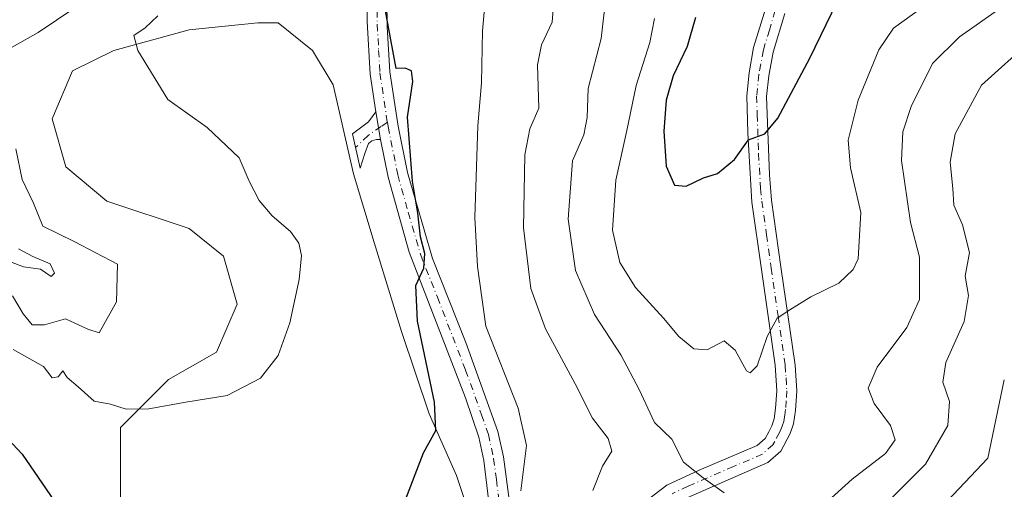
# Model space of a CAD drawing. Units: metres. Extents: x 632767 to 636280, y 4653338 to 4655722.
# Drawn here: x 633219 to 633409, y 4654216 to 4654306 of the extents above; entities that cross this region are included whole.
import ezdxf

# ---------------------------------------------------------------- set-up
doc = ezdxf.new("R2010")
doc.units = ezdxf.units.M
doc.header["$MEASUREMENT"] = 0
doc.linetypes.add('DGN Style 4', pattern=[2.6384748266838614, 1.318413404963828, -0.6592067024819142, 0.001648016756204785, -0.6592067024819142])
for name, color, linetype, lineweight in [('Camino Cxs', 7, 'Continuous', 0), ('Camino eje', 30, 'DGN Style 4', 13), ('Cultivos herbáceos CxS', 92, 'Continuous', 0), ('Curva de nivel maestra', 30, 'Continuous', 30), ('Curva de nivel normal', 30, 'Continuous', 0), ('Matorral CxS', 135, 'Continuous', 0)]:
    doc.layers.add(name, color=color, linetype=linetype, lineweight=lineweight)

# ---------------------------------------------------------------- blocks, each defined once
blk = doc.blocks.new('*U8')
at = {"layer": 'Cultivos herbáceos CxS', "color": 92, "linetype": 'Continuous', "lineweight": 0}
blk.add_polyline3d([(633238.4902999997, 4654211.570699999, 348.1104999999953), (633238.4902999997, 4654219.508300001, 346.6987999999984), (633238.4902999997, 4654227.445900001, 345.4327000000048), (633247.7509000005, 4654236.706300001, 343.7464000000036), (633257.0113000004, 4654241.9979, 343.4278000000049), (633260.9801000003, 4654251.258300001, 343.0829999999987), (633258.3340999996, 4654260.5189, 343.2979999999953), (633251.7194999997, 4654265.810500001, 342.7967000000062), (633235.8444999997, 4654271.1021, 341.8647000000055), (633227.9071000004, 4654277.716700001, 342.125), (633225.2613000004, 4654286.9771, 342.1380000000063), (633229.2298999998, 4654296.237700001, 342.8867999999929), (633237.1675000006, 4654300.206300001, 343.8313000000053), (633251.7194999997, 4654304.175100001, 345.3877000000066), (633264.9486999996, 4654305.4981, 346.7747999999993), (633268.9175000006, 4654305.4981, 347.232999999993), (633275.5321000004, 4654300.206300001, 347.7988000000041), (633279.5009000005, 4654293.591700001, 347.9376000000047), (633283.4697000004, 4654276.3939, 347.1061999999947), (633287.4385000002, 4654263.1647, 347.1391000000003), (633292.7301000003, 4654245.966700001, 347.9557000000059), (633298.0217000004, 4654230.091700001, 349.331600000005), (633303.3135000002, 4654218.1853, 350.9054000000033), (633305.9593000002, 4654210.2479, 352.0164999999979)], dxfattribs=at)
blk = doc.blocks.new('*U14')
at = {"layer": 'Matorral CxS', "color": 135, "linetype": 'Continuous', "lineweight": 0}
blk.add_polyline3d([(633305.9593000002, 4654210.2479, 352.0164999999979), (633303.3135000002, 4654218.1853, 350.9054000000033), (633298.0217000004, 4654230.091700001, 349.331600000005), (633292.7301000003, 4654245.966700001, 347.9557000000059), (633287.4385000002, 4654263.1647, 347.1391000000003), (633283.4697000004, 4654276.3939, 347.1061999999947), (633279.5009000005, 4654293.591700001, 347.9376000000047), (633275.5321000004, 4654300.206300001, 347.7988000000041), (633268.9175000006, 4654305.4981, 347.232999999993), (633264.9486999996, 4654305.4981, 346.7747999999993), (633251.7194999997, 4654304.175100001, 345.3877000000066), (633237.1675000006, 4654300.206300001, 343.8313000000053), (633229.2298999998, 4654296.237700001, 342.8867999999929), (633225.2613000004, 4654286.9771, 342.1380000000063), (633227.9071000004, 4654277.716700001, 342.125), (633235.8444999997, 4654271.1021, 341.8647000000055), (633251.7194999997, 4654265.810500001, 342.7967000000062), (633258.3340999996, 4654260.5189, 343.2979999999953), (633260.9801000003, 4654251.258300001, 343.0829999999987), (633257.0113000004, 4654241.9979, 343.4278000000049), (633247.7509000005, 4654236.706300001, 343.7464000000036), (633238.4902999997, 4654227.445900001, 345.4327000000048), (633238.4902999997, 4654219.508300001, 346.6987999999984), (633238.4902999997, 4654211.570699999, 348.1104999999953)], dxfattribs=at)

msp = doc.modelspace()

# ---------------------------------------------------------------- linework, layer by layer
at = {"layer": 'Camino Cxs', "color": 7, "linetype": 'Continuous', "lineweight": 0, "extrusion": (0.003236363247144189, -0.01822583512239575, 0.9998286577644312), "elevation": -82430.02760635226, "flags": 128}
msp.add_lwpolyline([(1437266.677502619, 4471121.034472816), (1437266.677502619, 4471115.599850441)], dxfattribs=at)
msp.add_lwpolyline([(1437266.677502619, 4471121.034472816), (1437266.677502619, 4471115.599850441)], dxfattribs=at)
at = {"layer": 'Camino Cxs', "color": 7, "linetype": 'Continuous', "lineweight": 0}
for points in [[(633287.7301000003, 4654288.350099999, 348.7750999999989), (633286.6300999997, 4654295.6501, 349.054999999993), (633286.1001000004, 4654305.780099999, 349.7394000000059), (633285.9001000002, 4654320.770099999, 349.9824999999983), (633285.5000999998, 4654324.5801, 350.0074000000022), (633283.0701000001, 4654332.7401, 350.2024999999995), (633282.5401, 4654333.520099999, 350.2342999999965), (633270.3800999997, 4654351.780099999, 350.9967000000034), (633266.9700999996, 4654358.290100001, 351.0019999999931), (633265.4001000002, 4654363.030099999, 350.832899999994), (633264.6101000002, 4654366.100099999, 350.7960000000021), (633260.8201000001, 4654380.9801, 350.7388999999966), (633255.6101000002, 4654397.850099999, 351.1364999999932), (633252.6300999997, 4654405.4101, 351.036300000007)], [(633310.1801000005, 4654208.210100001, 353.513300000006), (633308.6001000004, 4654221.100099999, 352.5553000000073), (633307.6300999997, 4654225.5701, 352.1515999999974), (633305.0401, 4654233.1601, 351.6067999999942), (633294.1700999998, 4654261.300100001, 349.4977999999974), (633290.1300999997, 4654275.7301, 348.7204999999958), (633288.6801000005, 4654283.0001, 348.6744999999937), (633287.7301000003, 4654288.350099999, 348.7750999999989), (633286.6300999997, 4654295.6501, 349.054999999993), (633286.1001000004, 4654305.780099999, 349.7394000000059), (633285.9001000002, 4654320.770099999, 349.9824999999983)], [(633289.7401000002, 4654320.9801, 350.5766000000003), (633289.9700999996, 4654304.7301, 350.1815999999963), (633290.4501, 4654296.050100001, 349.5771999999997), (633292.0601000005, 4654285.5601, 349.3896999999997), (633293.8601000002, 4654276.6501, 349.6907000000065), (633298.6801000005, 4654260.0801, 350.771900000007), (633305.1300999997, 4654243.850099999, 352.5292000000045), (633311.3201000001, 4654226.640100001, 352.9591999999975), (633312.3800999997, 4654221.7601, 353.2578000000067), (633313.4901000002, 4654213.5701, 354.0531999999948)], [(633289.7401000002, 4654320.9801, 350.5766000000003), (633289.9700999996, 4654304.7301, 350.1815999999963), (633290.4501, 4654296.050100001, 349.5771999999997), (633292.0601000005, 4654285.5601, 349.3896999999997), (633293.8601000002, 4654276.6501, 349.6907000000065), (633298.6801000005, 4654260.0801, 350.771900000007), (633305.1300999997, 4654243.850099999, 352.5292000000045), (633311.3201000001, 4654226.640100001, 352.9591999999975), (633312.3800999997, 4654221.7601, 353.2578000000067), (633313.4901000002, 4654213.5701, 354.0531999999948)], [(633340.1300999997, 4654213.390100001, 363.2822000000015), (633343.9600999998, 4654216.300100001, 364.1227000000072), (633350.1501000002, 4654219.1801, 365.3364000000001), (633361.3501000004, 4654223.940099999, 367.3359000000055), (633362.9101, 4654225.3301, 367.5883999999933), (633363.6201, 4654226.590100001, 367.8586000000068), (633364.1901000004, 4654227.770099999, 368.0601000000024), (633364.6401000004, 4654229.0801, 368.2755999999936), (633364.9401000004, 4654231.110099999, 368.6156999999948), (633365.1700999998, 4654234.520099999, 369.0472000000009), (633364.8501000004, 4654239.450099999, 369.626099999994), (633362.1801000005, 4654257.920100001, 371.8567999999942), (633360.3400999998, 4654270.920100001, 373.6925000000047), (633359.5500999996, 4654284.3301, 375.7667999999976), (633359.3501000004, 4654291.460100001, 376.9590999999928), (633359.8201000001, 4654295.850099999, 377.5890000000072), (633360.6901000004, 4654300.7401, 378.2030999999988), (633363.0301000001, 4654308.450099999, 378.7793999999994)], [(633340.1300999997, 4654213.390100001, 363.2822000000015), (633343.9600999998, 4654216.300100001, 364.1227000000072), (633350.1501000002, 4654219.1801, 365.3364000000001), (633361.3501000004, 4654223.940099999, 367.3359000000055), (633362.9101, 4654225.3301, 367.5883999999933), (633363.6201, 4654226.590100001, 367.8586000000068), (633364.1901000004, 4654227.770099999, 368.0601000000024), (633364.6401000004, 4654229.0801, 368.2755999999936), (633364.9401000004, 4654231.110099999, 368.6156999999948), (633365.1700999998, 4654234.520099999, 369.0472000000009), (633364.8501000004, 4654239.450099999, 369.626099999994), (633362.1801000005, 4654257.920100001, 371.8567999999942), (633360.3400999998, 4654270.920100001, 373.6925000000047), (633359.5500999996, 4654284.3301, 375.7667999999976), (633359.3501000004, 4654291.460100001, 376.9590999999928), (633359.8201000001, 4654295.850099999, 377.5890000000072), (633360.6901000004, 4654300.7401, 378.2030999999988), (633363.0301000001, 4654308.450099999, 378.7793999999994)], [(633366.6901000004, 4654307.3101, 378.2961000000068), (633364.4301000005, 4654299.840100001, 377.5436000000045), (633363.6201, 4654295.300100001, 376.8714999999939), (633363.1901000004, 4654291.3101, 376.2753999999986), (633363.7200999996, 4654276.220100001, 373.9278999999952), (633364.1601, 4654271.300100001, 373.2526999999973), (633365.9700999996, 4654258.460100001, 371.553700000004), (633368.7100999998, 4654239.470100001, 368.9162000000069), (633369.0100999996, 4654234.520099999, 368.4492999999929), (633368.7600999996, 4654230.700099999, 368.1330000000016), (633368.3800999997, 4654228.170100001, 367.8856999999989), (633367.7500999998, 4654226.3101, 367.7139000000025), (633365.9401000004, 4654222.9001, 367.3491999999969), (633363.4301000005, 4654220.6601, 366.8846000000049), (633345.9501, 4654213.0001, 363.8188999999985)], [(633366.6901000004, 4654307.3101, 378.2961000000068), (633364.4301000005, 4654299.840100001, 377.5436000000045), (633363.6201, 4654295.300100001, 376.8714999999939), (633363.1901000004, 4654291.3101, 376.2753999999986), (633363.7200999996, 4654276.220100001, 373.9278999999952), (633364.1601, 4654271.300100001, 373.2526999999973), (633365.9700999996, 4654258.460100001, 371.553700000004), (633368.7100999998, 4654239.470100001, 368.9162000000069), (633369.0100999996, 4654234.520099999, 368.4492999999929), (633368.7600999996, 4654230.700099999, 368.1330000000016), (633368.3800999997, 4654228.170100001, 367.8856999999989), (633367.7500999998, 4654226.3101, 367.7139000000025), (633365.9401000004, 4654222.9001, 367.3491999999969), (633363.4301000005, 4654220.6601, 366.8846000000049), (633345.9501, 4654213.0001, 363.8188999999985)], [(633288.6801000005, 4654283.0001, 348.6744999999937), (633287.9001000002, 4654283.0101, 348.5246999999945), (633287.0000999998, 4654282.7501, 348.3252999999968), (633286.3701, 4654282.2301, 348.1597000000039), (633285.6201, 4654280.300100001, 347.911300000007), (633284.7600999996, 4654277.4801, 347.6015999999945), (633283.2701000003, 4654284.090100001, 347.6695000000037), (633286.3101000005, 4654286.420100001, 348.4352000000072), (633287.7301000003, 4654288.350099999, 348.7750999999989)], [(633310.1801000005, 4654208.210100001, 353.513300000006), (633308.6001000004, 4654221.100099999, 352.5553000000073), (633307.6300999997, 4654225.5701, 352.1515999999974), (633305.0401, 4654233.1601, 351.6067999999942), (633294.1700999998, 4654261.300100001, 349.4977999999974), (633290.1300999997, 4654275.7301, 348.7204999999958), (633288.6801000005, 4654283.0001, 348.6744999999937)]]:
    msp.add_polyline3d(points, dxfattribs=at)
msp.add_polyline3d([(633288.6801000005, 4654283.0001, 348.6744999999937), (633287.9001000002, 4654283.0101, 348.5246999999945), (633287.0000999998, 4654282.7501, 348.3252999999968), (633286.3701, 4654282.2301, 348.1597000000039), (633285.6201, 4654280.300100001, 347.911300000007), (633284.7600999996, 4654277.4801, 347.6015999999945), (633283.2701000003, 4654284.090100001, 347.6695000000037), (633286.3101000005, 4654286.420100001, 348.4352000000072), (633287.7301000003, 4654288.350099999, 348.7750999999989)], close=True, dxfattribs=at)
at = {"layer": 'Camino eje', "color": 30, "linetype": 'DGN Style 4', "lineweight": 13}
for points in [[(633283.3006999996, 4654335.9329, 350.5823999999994), (633283.9301000005, 4654335.045100001, 350.5525000000052), (633284.6974999999, 4654333.715100001, 350.4793999999966), (633285.4700999996, 4654331.6251, 350.3564999999944), (633286.6851000005, 4654327.545100001, 350.2045000000071), (633287.4351000005, 4654324.710100001, 350.2130000000034), (633287.6350999996, 4654322.8051, 350.2075000000041), (633287.8201000001, 4654320.8751, 350.2146000000066), (633287.9200999998, 4654313.380100001, 350.1223999999929), (633288.0351, 4654305.255100001, 349.8407000000007), (633288.3000999996, 4654300.190099999, 349.5374000000011), (633288.5401, 4654295.850099999, 349.2807999999932), (633289.9846999999, 4654286.343900001, 349.0534999999945)], [(633364.8601000002, 4654307.880100001, 378.5789999999979), (633363.7301000003, 4654304.145099999, 378.3127999999998), (633362.5601000005, 4654300.290100001, 377.8892000000051), (633361.7200999996, 4654295.575099999, 377.2139000000025), (633361.2701000003, 4654291.3851, 376.614499999996), (633361.3701, 4654287.8201, 376.0236000000005), (633361.6350999996, 4654280.2751, 374.7890999999945), (633362.0301000001, 4654273.5701, 373.7661999999983), (633362.2500999998, 4654271.110099999, 373.3959000000032), (633363.1700999998, 4654264.610099999, 372.4878000000026), (633364.0751, 4654258.190099999, 371.6901999999973), (633365.4101, 4654248.9551, 370.4732999999979), (633366.7801000001, 4654239.460100001, 369.2301000000007), (633366.9401000004, 4654236.995100001, 368.9517000000051), (633367.0900999998, 4654234.520099999, 368.6524999999965), (633366.9650999998, 4654232.610099999, 368.4710999999952), (633366.8501000004, 4654230.905099999, 368.2673999999971), (633366.7001, 4654229.890100001, 368.1508999999933), (633366.5100999996, 4654228.6251, 367.9949999999953), (633366.1951000001, 4654227.6951, 367.8861999999936), (633365.9700999996, 4654227.040100001, 367.8212000000058), (633365.6851000005, 4654226.450099999, 367.7635000000009), (633364.7801000001, 4654224.745100001, 367.5182999999961), (633364.4250999996, 4654224.1151, 367.395199999999), (633362.3901000004, 4654222.300100001, 366.8654999999999), (633356.7901, 4654219.920100001, 366.4208000000072), (633348.0500999996, 4654216.090100001, 364.5074000000022), (633344.9550999999, 4654214.6501, 363.9820000000037)], [(633289.9846999999, 4654286.343900001, 349.0534999999945), (633288.7911, 4654285.545700001, 348.8123999999953), (633286.2511, 4654283.799500001, 348.2381000000024), (633283.8608999997, 4654281.4691, 347.5755000000063)], [(633289.9846999999, 4654286.343900001, 349.0534999999945), (633290.1140999999, 4654285.492900001, 349.0439000000042), (633291.9951, 4654276.190099999, 349.1450999999943), (633294.0151000004, 4654268.975099999, 349.6686000000045), (633296.4250999996, 4654260.690099999, 350.0182999999961), (633299.6501000002, 4654252.575099999, 351.0148000000045), (633305.0850999998, 4654238.505100001, 351.9719000000041), (633308.1801000005, 4654229.9001, 352.2409000000043), (633309.4751000004, 4654226.1051, 352.5467000000062), (633310.4901000002, 4654221.4301, 352.9052999999985), (633311.0450999998, 4654217.335100001, 353.1965999999957), (633311.8350999998, 4654210.890100001, 353.6658000000025), (633312.3300999999, 4654203.9901, 354.3086000000039), (633312.5601000005, 4654199.745100001, 354.8295999999973), (633312.4801000003, 4654197.2601, 355.1003999999957), (633312.3201000001, 4654193.595100001, 355.6018999999943), (633312.0251000002, 4654190.2301, 356.0917000000045), (633311.7950999998, 4654187.7851, 356.4811999999947), (633310.4451000001, 4654178.9001, 358.0041999999958), (633308.0751, 4654163.6501, 360.210699999996), (633307.6501000002, 4654158.7601, 360.9277000000002), (633307.1101000002, 4654151.2501, 361.9949000000051), (633307.1101000002, 4654148.110099999, 362.4030999999959), (633307.1801000005, 4654147.130100001, 362.504700000005)]]:
    msp.add_polyline3d(points, dxfattribs=at)
at = {"layer": 'Cultivos herbáceos CxS', "color": 92, "linetype": 'Continuous', "lineweight": 0}
msp.add_polyline3d([(633305.9593000002, 4654210.2479, 352.0164999999979), (633303.3135000002, 4654218.1853, 350.9054000000033), (633298.0217000004, 4654230.091700001, 349.331600000005), (633292.7301000003, 4654245.966700001, 347.9557000000059), (633287.4385000002, 4654263.1647, 347.1391000000003), (633283.4697000004, 4654276.3939, 347.1061999999947), (633279.5009000005, 4654293.591700001, 347.9376000000047), (633275.5321000004, 4654300.206300001, 347.7988000000041), (633268.9175000006, 4654305.4981, 347.232999999993), (633264.9486999996, 4654305.4981, 346.7747999999993), (633251.7194999997, 4654304.175100001, 345.3877000000066), (633237.1675000006, 4654300.206300001, 343.8313000000053), (633229.2298999998, 4654296.237700001, 342.8867999999929), (633225.2613000004, 4654286.9771, 342.1380000000063), (633227.9071000004, 4654277.716700001, 342.125), (633235.8444999997, 4654271.1021, 341.8647000000055), (633251.7194999997, 4654265.810500001, 342.7967000000062), (633258.3340999996, 4654260.5189, 343.2979999999953), (633260.9801000003, 4654251.258300001, 343.0829999999987), (633257.0113000004, 4654241.9979, 343.4278000000049), (633247.7509000005, 4654236.706300001, 343.7464000000036), (633238.4902999997, 4654227.445900001, 345.4327000000048), (633238.4902999997, 4654219.508300001, 346.6987999999984), (633238.4902999997, 4654211.570699999, 348.1104999999953)], dxfattribs=at)
at = {"layer": 'Curva de nivel maestra', "color": 30, "linetype": 'Continuous', "lineweight": 30, "flags": 128}
for points, elevation in [([(633293.2000000002, 4654212.860099999), (633296.9600000001, 4654222.520099999), (633299.3600000005, 4654226.860099999), (633299.0899999999, 4654232.3101), (633295.7800000003, 4654247.9801), (633295.4500000002, 4654254.870100001), (633297, 4654258.200099999), (633297.2400000002, 4654261.020099999), (633296.4100000003, 4654264.2401), (633295.8899999997, 4654268.800100001), (633294.8200000003, 4654274.9801), (633293.8600000005, 4654287.3101), (633294.9000000004, 4654294.220100001), (633294.6699999999, 4654296.2501), (633293.4500000002, 4654296.8101), (633291.6600000003, 4654296.710100001), (633288.0899999999, 4654316.190099999)], 350), ([(633349.4500000002, 4654306.5701), (633347.8399999999, 4654300.9801), (633345.1699999999, 4654295.3101), (633343.79, 4654290.630100001), (633343.3799999999, 4654284.620100001), (633343.7999999998, 4654277.880100001), (633345.3799999999, 4654274.2301), (633347.6799999997, 4654274.030099999), (633351.0199999996, 4654275.6501), (633353.6799999997, 4654276.450099999), (633357.0199999996, 4654279.140100001), (633359.6799999997, 4654282.9801), (633362.8300000001, 4654284.120100001), (633365.3600000005, 4654287.1501), (633371.5099999999, 4654298.700099999), (633376.79, 4654309.5701)], 375), ([(633134.8300000001, 4654205.6501), (633140.9000000004, 4654216.6501), (633146.7699999996, 4654224.3301), (633151.6500000004, 4654229.170100001), (633157.4600000001, 4654233.5801), (633163.2199999997, 4654236.960100001), (633166.4000000004, 4654237.690099999), (633169.9299999997, 4654237.870100001), (633175.1399999997, 4654240.390100001), (633180.8300000001, 4654241.440099999), (633189.1900000004, 4654241.1501), (633195.4800000006, 4654239.4301), (633199.5800000001, 4654237.4001), (633204.0599999997, 4654235.5601), (633211.3899999997, 4654230.9101), (633219.4800000006, 4654222.290100001), (633227.1799999997, 4654211.0601)], 350)]:
    msp.add_lwpolyline(points, dxfattribs=dict(at, elevation=elevation))
at = {"layer": 'Curva de nivel normal', "color": 30, "linetype": 'Continuous', "lineweight": 0, "flags": 128}
for points, elevation in [([(633213.4000000004, 4654298.4901), (633222.54, 4654303.6501), (633229.6200000001, 4654308.4301), (633240.5599999997, 4654312.1601), (633248.2300000006, 4654316.5701), (633250.3099999997, 4654318.8201), (633247.5, 4654320.1801), (633245.0099999999, 4654320.860099999), (633241.5700000003, 4654321.530099999), (633239.6500000004, 4654325.0101), (633241.1900000004, 4654330.5701), (633243.9500000002, 4654334.5101), (633244.2599999999, 4654336.020099999), (633242.7100000001, 4654337.0001), (633240.04, 4654339.040100001), (633237.5700000003, 4654338.5701), (633235.1299999999, 4654334.030099999), (633227.0300000003, 4654321.0001), (633222.2000000002, 4654317.3301), (633213.3899999997, 4654312.880100001)], 340), ([(633309.4900000002, 4654316.9801), (633308.3300000001, 4654303.9801), (633308.1699999999, 4654293.9801), (633307.4500000002, 4654285.6501), (633306.8899999997, 4654267.9801), (633307.4000000004, 4654258.4801), (633308.9900000002, 4654246.9801), (633315.2599999999, 4654231.200099999), (633316.8499999996, 4654223.950099999), (633315.7400000002, 4654215.200099999)], 355), ([(633322.3300000001, 4654312.4101), (633321.79, 4654305.6501), (633319.75, 4654301.3101), (633318.9800000006, 4654297.4101), (633319.2400000002, 4654289.040100001), (633317.4600000001, 4654285.0801), (633316.5499999998, 4654280.0601), (633316.2300000006, 4654265.9801), (633317.6500000004, 4654254.280099999), (633320.5199999996, 4654246.4801), (633326.2300000006, 4654235.870100001), (633329.5800000001, 4654229.270099999), (633332.6299999999, 4654225.3101), (633333.3399999999, 4654222.9001), (633331.5, 4654220.0001), (633329.6399999997, 4654215.280099999)], 360), ([(633413.1799999997, 4654313.450099999), (633408.6200000001, 4654308.5701), (633400.4199999999, 4654302.850099999), (633395.2000000002, 4654297.690099999), (633391.0899999999, 4654289.360099999), (633389.5199999996, 4654284.4901), (633389.2000000002, 4654278.9801), (633391, 4654266.9801), (633392.7300000006, 4654260.3101), (633392.7100000001, 4654252.130100001), (633390.2800000003, 4654246.7401), (633384.54, 4654239.090100001), (633382.7800000003, 4654235.0601), (633383.9400000004, 4654232.090100001), (633387.0899999999, 4654227.8301), (633388.0300000003, 4654225.040100001), (633386.1699999999, 4654222.420100001), (633379.6799999997, 4654217.4801), (633373.6799999997, 4654211.970100001)], 365.0000000000001), ([(633354.9800000006, 4654214.840100001), (633350.9500000002, 4654217.700099999), (633347.1799999997, 4654220.7601), (633344.8899999997, 4654225.210100001), (633341.5599999997, 4654228.4301), (633338.5700000003, 4654234.7501), (633335.0599999997, 4654241.4801), (633329.9500000002, 4654249.2401), (633326.2800000003, 4654257.720100001), (633324.8799999999, 4654267.670100001), (633325.7199999997, 4654278.880100001), (633327.9299999997, 4654283.9301), (633328.5300000003, 4654287.2601), (633328.7699999996, 4654292.840100001), (633331.2300000006, 4654302.530099999), (633332.0800000001, 4654309.780099999)], 365.0000000000001), ([(633217.7599999999, 4654242.5001), (633223.6299999999, 4654239.2401), (633225.2800000003, 4654237.030099999), (633226.4400000004, 4654237.2301), (633227.3300000001, 4654238.350099999), (633228.1799999997, 4654237.110099999), (633230.2800000003, 4654235.290100001), (633233.3600000005, 4654232.550100001), (633236.5199999996, 4654231.9101), (633239.5700000003, 4654230.9801), (633243.9600000001, 4654231.020099999), (633251.0700000003, 4654232.3301), (633259.0800000001, 4654233.630100001), (633265.4900000002, 4654236.9901), (633268.9199999999, 4654241.3101), (633271.1399999997, 4654247.6501), (633272.9600000001, 4654255.9801), (633273.4000000004, 4654260.6501), (633272.8899999997, 4654262.9801), (633271.2800000003, 4654265.2301), (633267.75, 4654268.3101), (633265.2400000002, 4654271.2301), (633263.3200000003, 4654274.9801), (633261.3799999999, 4654279.4801), (633255.2199999997, 4654285.3101), (633247.6200000001, 4654290.7401), (633241.79, 4654300.200099999), (633241.0700000003, 4654303.100099999), (633243.2300000006, 4654304.5601), (633245.6699999999, 4654306.860099999)], 345), ([(633341.5499999998, 4654306.360099999), (633340.6200000001, 4654301.7601), (633337.9800000006, 4654293.420100001), (633336.2000000002, 4654284.7401), (633334.0800000001, 4654275.1801), (633333.4400000004, 4654265.520099999), (633334.8300000001, 4654259.2601), (633337.9100000003, 4654254.450099999), (633343.3099999997, 4654248.540100001), (633346.2300000006, 4654245.0001), (633349.1200000001, 4654242.640100001), (633351.7000000002, 4654242.440099999), (633355, 4654244.1801), (633357.0999999996, 4654242.380100001), (633359.2800000003, 4654238.4001), (633360, 4654237.9801), (633361.3499999996, 4654239.3101), (633363.3200000003, 4654244.970100001), (633365.2199999997, 4654248.550100001), (633367.6500000004, 4654250.130100001), (633371.7000000002, 4654252.670100001), (633377.1100000005, 4654255.290100001), (633379.9199999999, 4654257.950099999), (633380.8399999999, 4654259.9801), (633381.3600000005, 4654268.9001), (633379.3600000005, 4654277.550100001), (633378.9299999997, 4654282.9001), (633380.8399999999, 4654290.620100001), (633384.8399999999, 4654300.3101), (633387.6799999997, 4654304.520099999), (633392.9900000002, 4654308.270099999)], 370), ([(633383.3300000001, 4654209.8101), (633393.8399999999, 4654220.390100001), (633398.1799999997, 4654227.8301), (633398.5099999999, 4654232.470100001), (633397.2300000006, 4654236.190099999), (633397.8200000003, 4654239.9801), (633401.3300000001, 4654247.920100001), (633402.1399999997, 4654252.9001), (633401.5, 4654256.6501), (633402.3700000001, 4654261.2301), (633401.0199999996, 4654266.5801), (633399.3499999996, 4654270.370100001), (633399.1100000005, 4654273.5801), (633398.5999999996, 4654278.6501), (633399.6100000005, 4654284.110099999), (633404.6900000004, 4654293.5001), (633414.2599999999, 4654302.110099999)], 360), ([(633217.6399999997, 4654252.870100001), (633219.6600000003, 4654249.370100001), (633221.4199999999, 4654247.270099999), (633223.7699999996, 4654247.220100001), (633227.8399999999, 4654248.420100001), (633232.1299999999, 4654246.4101), (633234.3499999996, 4654245.720100001), (633237.7100000001, 4654251.6601), (633237.9100000003, 4654258.9801), (633229.5499999998, 4654263.300100001), (633223.4900000002, 4654266.300100001), (633221.6799999997, 4654270.7401), (633219.4900000002, 4654275.300100001), (633218.2400000002, 4654281.200099999)], 340), ([(633217.2400000002, 4654259.4001), (633219.7100000001, 4654258.420100001), (633223.0300000003, 4654257.970100001), (633225.1100000005, 4654256.5701), (633225.7400000002, 4654257.190099999), (633224.9199999999, 4654259.020099999), (633221.5599999997, 4654260.4301), (633218.75, 4654261.9301)], 335.0000000000001), ([(633380.3300000001, 4654194.5001), (633405.9100000003, 4654221.540100001), (633409.0800000001, 4654236.6501)], 355)]:
    msp.add_lwpolyline(points, dxfattribs=dict(at, elevation=elevation))
at = {"layer": 'Matorral CxS', "color": 135, "linetype": 'Continuous', "lineweight": 0}
msp.add_polyline3d([(633305.9593000002, 4654210.2479, 352.0164999999979), (633303.3135000002, 4654218.1853, 350.9054000000033), (633298.0217000004, 4654230.091700001, 349.331600000005), (633292.7301000003, 4654245.966700001, 347.9557000000059), (633287.4385000002, 4654263.1647, 347.1391000000003), (633283.4697000004, 4654276.3939, 347.1061999999947), (633279.5009000005, 4654293.591700001, 347.9376000000047), (633275.5321000004, 4654300.206300001, 347.7988000000041), (633268.9175000006, 4654305.4981, 347.232999999993), (633264.9486999996, 4654305.4981, 346.7747999999993), (633251.7194999997, 4654304.175100001, 345.3877000000066), (633237.1675000006, 4654300.206300001, 343.8313000000053), (633229.2298999998, 4654296.237700001, 342.8867999999929), (633225.2613000004, 4654286.9771, 342.1380000000063), (633227.9071000004, 4654277.716700001, 342.125), (633235.8444999997, 4654271.1021, 341.8647000000055), (633251.7194999997, 4654265.810500001, 342.7967000000062), (633258.3340999996, 4654260.5189, 343.2979999999953), (633260.9801000003, 4654251.258300001, 343.0829999999987), (633257.0113000004, 4654241.9979, 343.4278000000049), (633247.7509000005, 4654236.706300001, 343.7464000000036), (633238.4902999997, 4654227.445900001, 345.4327000000048), (633238.4902999997, 4654219.508300001, 346.6987999999984), (633238.4902999997, 4654211.570699999, 348.1104999999953)], dxfattribs=at)

# ---------------------------------------------------------------- block references
at = {"layer": 'Cultivos herbáceos CxS', "color": 92, "linetype": 'Continuous', "lineweight": 0}
msp.add_blockref('*U8', (0, 0), dxfattribs=at)
at = {"layer": 'Matorral CxS', "color": 135, "linetype": 'Continuous', "lineweight": 0}
msp.add_blockref('*U14', (0, 0), dxfattribs=at)

doc.saveas('drawing.dxf')
